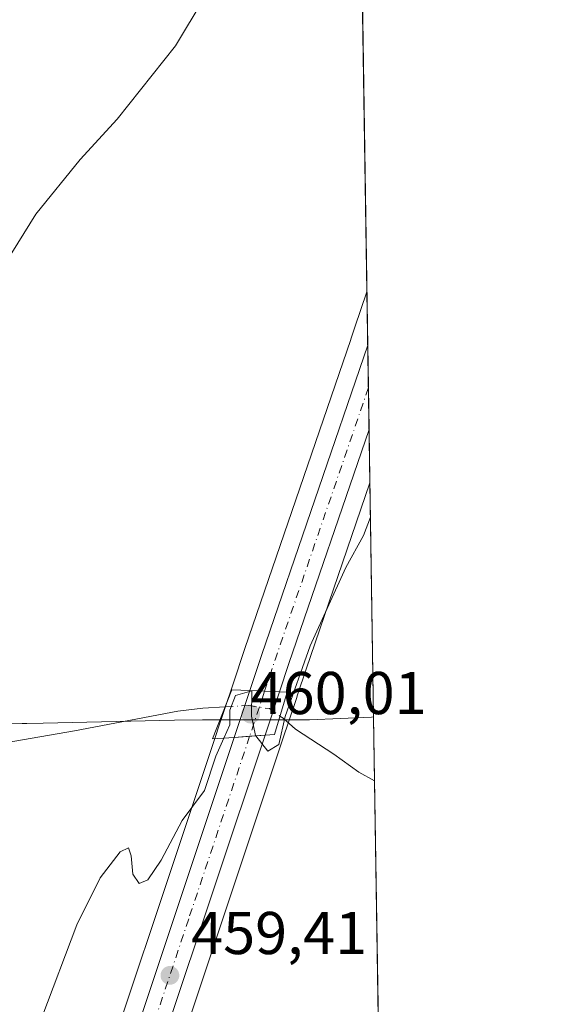
# Model space of a CAD drawing. Units: metres. Extents: x 603793 to 607235, y 4745407 to 4747774.
# Drawn here: x 607145 to 607232, y 4747270 to 4747433 of the extents above; entities that cross this region are included whole.
import ezdxf

# ---------------------------------------------------------------- set-up
doc = ezdxf.new("R2010")
doc.units = ezdxf.units.M
doc.header["$MEASUREMENT"] = 0
doc.linetypes.add('DGN Style 4', pattern=[2.6384748266838614, 1.318413404963828, -0.6592067024819142, 0.001648016756204785, -0.6592067024819142])
for name, color, linetype, lineweight in [('Carretera de calzada única Cxs', 7, 'Continuous', 13), ('Carretera de calzada única eje', 7, 'DGN Style 4', 0), ('Comarca CxS', 21, 'Continuous', 0), ('Comunidad Autónoma CxS', 142, 'Continuous', 0), ('Corriente natural lineal', 142, 'Continuous', 13), ('Corriente natural lineal oculto', 9, 'DGN Style 4', 13), ('Cultivos herbáceos CxS', 92, 'Continuous', 0), ('Curva de nivel normal', 30, 'Continuous', 0), ('Entidad de ámbito territorial', 7, 'Continuous', 0), ('Entidad de ámbito territorial CxS', 92, 'Continuous', 0), ('Municipio', 91, 'Continuous', 13), ('Municipio CxS', 4, 'Continuous', 0), ('Núcleo urbano CxS', 7, 'Continuous', 0), ('Provincia CxS', 1, 'Continuous', 0), ('Puente Cxs', 1, 'Continuous', 13), ('Punto de cota en terreno', 7, 'Continuous', 0), ('Rótulo de punto de cota en construcción', 7, 'Continuous', 0), ('Rótulo de punto de cota en terreno', 7, 'Continuous', 0), ('Vegetación y arbolados urbanos CxS', 151, 'Continuous', 0)]:
    doc.layers.add(name, color=color, linetype=linetype, lineweight=lineweight)
doc.styles.add('Style-Arial', font='txt')

# ---------------------------------------------------------------- blocks, each defined once
blk = doc.blocks.new('*U17')
at = {"layer": 'Cultivos herbáceos CxS', "color": 92, "linetype": 'Continuous', "lineweight": 0}
blk.add_polyline3d([(607200.6946, 4747487.7413, 466.7786000000052), (607202.2459000006, 4747388.2477, 461.2421999999933), (607200.2417000001, 4747382.3917, 461.1333000000013), (607199.5554999998, 4747380.3861, 461.1083999999974), (607199.5460999999, 4747380.358899999, 461.1079000000027), (607181.9877000004, 4747329.069499999, 460.4928999999975), (607179.9835000001, 4747323.046900001, 460.2883000000002), (607177.4304999998, 4747315.3663, 460.1459999999934), (607177.4151, 4747315.3146, 460.1450000000041), (607177.4095999999, 4747315.301700001, 460.1448999999994), (607177.4041999998, 4747315.288899999, 460.1447999999946), (607153.2649999997, 4747242.881300001, 459.3175000000047)], dxfattribs=at)
blk = doc.blocks.new('5PATER')
at = {"layer": 'Vegetación y arbolados urbanos CxS', "linetype": 'Continuous', "lineweight": 0}
h = blk.add_hatch(color=51, dxfattribs=at)
edge = h.paths.add_edge_path()
edge.add_ellipse((0, 0), major_axis=(-0.1095731443231308, -0.1110710700762829), ratio=0.9994222409660322, start_angle=0, end_angle=360)

msp = doc.modelspace()

# ---------------------------------------------------------------- linework, layer by layer
at = {"layer": 'Carretera de calzada única Cxs', "color": 7, "linetype": 'Continuous', "lineweight": 13, "extrusion": (0.845392147669855, -0.2945698371489753, 0.4455790925303567), "elevation": -884905.3252357321, "flags": 128}
msp.add_lwpolyline([(4682760.49344838, 440947.8985711779), (4682766.826867528, 440948.0980701791), (4682821.024337832, 440948.7613540923)], dxfattribs=at)
at = {"layer": 'Carretera de calzada única Cxs', "color": 7, "linetype": 'Continuous', "lineweight": 13, "extrusion": (0.0003579616470922746, -0.02295451637513085, 0.9997364462904427), "elevation": -108295.7703539393, "flags": 128}
msp.add_lwpolyline([(681152.0448745696, 4736096.484304063), (681152.0448745696, 4736082.493116169)], dxfattribs=at)
at = {"layer": 'Carretera de calzada única Cxs', "color": 7, "linetype": 'Continuous', "lineweight": 13, "extrusion": (-0.7760606423151925, 0.2584906775438822, 0.5752499014100183), "elevation": 756188.5444176875, "flags": 128}
msp.add_lwpolyline([(-4695971.001586461, -531233.1891602222), (-4695929.991633283, -531233.7800076108), (-4695925.036345038, -531233.7874650266)], dxfattribs=at)
at = {"layer": 'Carretera de calzada única Cxs', "color": 7, "linetype": 'Continuous', "lineweight": 13, "extrusion": (-0.003036106676781258, -0.009131855739781126, 0.9999536945614008), "elevation": -44735.33231437422, "flags": 128}
msp.add_lwpolyline([(607178.8478767973, 4747103.759990043), (607181.4281038567, 4747111.52031362)], dxfattribs=at)
at = {"layer": 'Carretera de calzada única Cxs', "color": 7, "linetype": 'Continuous', "lineweight": 13, "extrusion": (0.007751185522312382, -0.000315088841174561, 0.9999699094682906), "elevation": 3670.56610057636, "flags": 128}
msp.add_lwpolyline([(607165.9442226464, 4747323.292313876), (607161.0240743522, 4747323.492313884)], dxfattribs=at)
msp.add_lwpolyline([(607165.9442226464, 4747323.292313876), (607161.0240743522, 4747323.492313884)], dxfattribs=at)
at = {"layer": 'Carretera de calzada única Cxs', "color": 7, "linetype": 'Continuous', "lineweight": 13, "extrusion": (-0.004176684856994806, -0.01254745742887451, 0.999912554484479), "elevation": -61642.90834733188, "flags": 128}
msp.add_lwpolyline([(607184.3744960946, 4746922.127636327), (607181.9740972423, 4746914.917068693)], dxfattribs=at)
at = {"layer": 'Carretera de calzada única Cxs', "color": 7, "linetype": 'Continuous', "lineweight": 13, "extrusion": (0.06861901012349454, -0.9975506369104152, 0.01357049185905331), "elevation": -4694016.094203639, "flags": 128}
msp.add_lwpolyline([(931534.8348309866, 64165.95850999021), (931537.389019321, 64165.92290671174), (931539.9468266186, 64165.89850446471)], dxfattribs=at)
msp.add_lwpolyline([(931534.8348309866, 64165.95850999021), (931537.389019321, 64165.92290671174), (931539.9468266186, 64165.89850446471)], dxfattribs=at)
at = {"layer": 'Carretera de calzada única Cxs', "color": 7, "linetype": 'Continuous', "lineweight": 13}
for points in [[(607187.7500999998, 4747321.9001, 459.9832000000025), (607182.8300999999, 4747322.100099999, 460.0213999999978), (607184.8300999999, 4747328.110099999, 460.1999999999971), (607202.3841000004, 4747379.3869, 460.7937999999995), (607202.6020999998, 4747365.4011, 460.4726999999984), (607189.3201000001, 4747326.600099999, 459.9893000000012)], [(607187.7500999998, 4747321.9001, 459.9832000000025), (607185.3501000004, 4747314.690099999, 459.882700000002), (607182.7982999999, 4747314.515000001, 459.9070999999968), (607180.2500999998, 4747314.340100001, 459.9426999999997), (607182.8300999999, 4747322.100099999, 460.0213999999978)]]:
    msp.add_polyline3d(points, close=True, dxfattribs=at)
for points in [[(607185.3501000004, 4747314.690099999, 459.882700000002), (607160.5100999996, 4747240.210100001, 458.9815999999992), (607155.7801000001, 4747228.590100001, 458.7042999999976), (607149.9600999998, 4747217.420100001, 458.4575999999943), (607142.7301000003, 4747206.2501, 458.3877999999968), (607134.2801000001, 4747195.9801, 458.172900000005), (607121.4600999998, 4747182.960100001, 457.8886999999959), (607107.9101, 4747170.7601, 457.7906999999978), (607098.8201000001, 4747163.380100001, 457.8018000000012), (607089.2100999998, 4747156.6801, 457.6624000000011), (607082.4101, 4747152.920100001, 457.6420999999973), (607075.2600999996, 4747149.9001, 457.5853999999963), (607064.1901000004, 4747146.380100001, 457.4842000000062), (607056.3901000004, 4747144.520099999, 457.3715999999986), (607048.6001000004, 4747143.340100001, 457.1857000000019), (607040.7600999996, 4747142.670100001, 456.9035000000004), (607008.2600999996, 4747141.460100001, 455.6576999999961), (606971.7100999998, 4747140.8201, 454.2023999999947), (606955.3901000004, 4747140.100099999, 453.4731000000029), (606952.8901000004, 4747139.5601, 453.3361000000005), (606950.5800999999, 4747138.380100001, 453.2114000000002), (606942.9801000003, 4747132.7501, 452.7452999999951), (606940.4200999998, 4747128.880100001, 452.6064000000042)], [(607020.6667, 4747148.34, 456.5240000000049), (607033.4600999998, 4747148.880100001, 457.318299999999), (607045.6201, 4747150.340100001, 457.8089000000036), (607057.6700999998, 4747152.770099999, 457.7382000000071), (607064.9401000004, 4747154.710100001, 458.1686000000045), (607072.0701000001, 4747157.190099999, 457.8925000000018), (607079.7600999996, 4747160.5801, 458.2458000000043), (607087.1700999998, 4747164.5601, 458.3108999999968), (607096.2100999998, 4747170.2601, 458.3567999999942), (607104.7600999996, 4747176.6501, 458.5813999999955), (607114.0100999996, 4747184.610099999, 458.8090999999986), (607122.8201000001, 4747193.040100001, 458.581600000005), (607132.4200999998, 4747203.4101, 458.5559000000067), (607142.0701000001, 4747216.0101, 458.5604000000022), (607149.5701000001, 4747226.920100001, 458.8239999999933), (607151.5000999998, 4747230.590100001, 458.8680000000023), (607156.0800999999, 4747241.840100001, 459.1279000000068), (607180.2500999998, 4747314.340100001, 459.9426999999997)], [(607156.0800999999, 4747241.840100001, 459.1279000000068), (607180.2500999998, 4747314.340100001, 459.9426999999997), (607182.7982999999, 4747314.515000001, 459.9070999999968), (607185.3501000004, 4747314.690099999, 459.882700000002), (607160.5100999996, 4747240.210100001, 458.9815999999992)]]:
    msp.add_polyline3d(points, dxfattribs=at)
at = {"layer": 'Carretera de calzada única eje', "color": 7, "linetype": 'DGN Style 4', "lineweight": 0, "extrusion": (0.522809822545086, -0.1895712380015943, 0.8311032638444628), "elevation": -582130.9671438353, "flags": 128}
msp.add_lwpolyline([(4670016.914991013, 870807.1095666934), (4669969.33677063, 870806.0917973055), (4669963.696309636, 870805.9260051895)], dxfattribs=at)
at = {"layer": 'Carretera de calzada única eje', "color": 7, "linetype": 'DGN Style 4', "lineweight": 0, "extrusion": (-0.004053749138449823, -0.01224269528951604, 0.9999168383070517), "elevation": -60121.4229415606, "flags": 128}
msp.add_lwpolyline([(607182.1521296452, 4746941.709897251), (607179.6731377165, 4746934.223736205)], dxfattribs=at)
at = {"layer": 'Carretera de calzada única eje', "color": 7, "linetype": 'DGN Style 4', "lineweight": 0}
msp.add_polyline3d([(607182.7982999999, 4747314.514900001, 459.9070999999968), (607172.6901000004, 4747284.2301, 459.6290000000009), (607158.3000999996, 4747241.020099999, 459.0160000000033)], dxfattribs=at)
at = {"layer": 'Comarca CxS', "color": 21, "linetype": 'Continuous', "lineweight": 0, "flags": 128}
msp.add_lwpolyline([(604466.3321010427, 4745418.240507324), (603828.0900007887, 4745408.44998251), (603812.2388808689, 4746457.680736967), (603802.4510441005, 4747105.565517852), (603793.1400007894, 4747721.889982487), (605213.0234006728, 4747743.669574996), (606109.9674676907, 4747757.427800698), (607023.7212867436, 4747771.443871196), (607196.2300008159, 4747774.089982487), (607203.3451390798, 4747317.746673256), (607231.6072551884, 4745505.100578197), (607232.3000008152, 4745460.669982511), (605801.4484620974, 4745438.720964279), (605210.2470334267, 4745429.652035334)], close=True, dxfattribs=at)
at = {"layer": 'Comunidad Autónoma CxS', "color": 142, "linetype": 'Continuous', "lineweight": 0, "flags": 128}
msp.add_lwpolyline([(604466.3321010427, 4745418.240507324), (603828.0900007887, 4745408.44998251), (603812.2388808689, 4746457.680736967), (603802.4510441005, 4747105.565517852), (603793.1400007894, 4747721.889982487), (605213.0234006728, 4747743.669574996), (606109.9674676907, 4747757.427800698), (607023.7212867436, 4747771.443871196), (607196.2300008159, 4747774.089982487), (607203.3451390798, 4747317.746673256), (607231.6072551884, 4745505.100578197), (607232.3000008152, 4745460.669982511), (605801.4484620974, 4745438.720964279), (605210.2470334267, 4745429.652035334)], close=True, dxfattribs=at)
at = {"layer": 'Corriente natural lineal', "color": 142, "linetype": 'Continuous', "lineweight": 13}
for points in [[(607138.0701000001, 4747312.700099999, 462.3402999999962), (607153.7500999998, 4747315.450099999, 461.5486999999994), (607170.9001000002, 4747318.710100001, 460.7792999999947), (607175.0601000005, 4747319.1601, 460.4899000000005), (607178.7329000002, 4747319.3827, 460.2127000000037)], [(607187.8159999996, 4747317.8803, 459.902700000006), (607188.3601000002, 4747317.5001, 459.8703999999998), (607190.4200999998, 4747315.710100001, 459.7419999999984), (607196.7600999996, 4747311.550100001, 459.3727000000072), (607200.9001000002, 4747308.540100001, 459.186400000006), (607203.5104, 4747307.15, 459.0638999999938)]]:
    msp.add_polyline3d(points, dxfattribs=at)
at = {"layer": 'Corriente natural lineal oculto', "color": 9, "linetype": 'DGN Style 4', "lineweight": 13}
msp.add_polyline3d([(607178.7329000002, 4747319.3827, 460.2127000000037), (607182.6501000002, 4747319.620100001, 459.9752000000008), (607186.0701000001, 4747319.100099999, 459.9419999999955), (607187.8159999996, 4747317.8803, 459.902700000006)], dxfattribs=at)
at = {"layer": 'Cultivos herbáceos CxS', "color": 92, "linetype": 'Continuous', "lineweight": 0, "extrusion": (0.0008660764092374918, -0.055546354543689, 0.9984557338252709), "elevation": -262713.6973032044, "flags": 128}
msp.add_lwpolyline([(681140.5318269067, 4730154.526476973), (681140.5318269066, 4730054.866882866)], dxfattribs=at)
at = {"layer": 'Cultivos herbáceos CxS', "color": 92, "linetype": 'Continuous', "lineweight": 0, "extrusion": (0.0003837434264962046, -0.02461210046198371, 0.9996970027222409), "elevation": -116149.2653391442, "flags": 128}
msp.add_lwpolyline([(681139.1074314878, 4735889.396844647), (681139.1074314876, 4735839.984069508)], dxfattribs=at)
at = {"layer": 'Cultivos herbáceos CxS', "color": 92, "linetype": 'Continuous', "lineweight": 0, "extrusion": (0.0003433763756465922, -0.02202319397246412, 0.9997574010828407), "elevation": -103883.4143390399, "flags": 128}
msp.add_lwpolyline([(681138.7398949654, 4736124.971267379), (681138.7398949654, 4735960.482877823)], dxfattribs=at)
at = {"layer": 'Cultivos herbáceos CxS', "color": 92, "linetype": 'Continuous', "lineweight": 0}
for points in [[(607202.2459000006, 4747388.2477, 461.2421999999933), (607200.2417000001, 4747382.3917, 461.1333000000013), (607199.5554999998, 4747380.3861, 461.1083999999974), (607199.5460999999, 4747380.358899999, 461.1079000000027), (607181.9877000004, 4747329.069499999, 460.4928999999975), (607179.9835000001, 4747323.046900001, 460.2883000000002), (607177.4304999998, 4747315.3663, 460.1459999999934), (607177.4151, 4747315.3146, 460.1450000000041), (607177.4095999999, 4747315.301700001, 460.1448999999994), (607177.4041999998, 4747315.288899999, 460.1447999999946), (607153.2649999997, 4747242.881300001, 459.3175000000047), (607148.7767000003, 4747231.856899999, 459.2862000000023), (607146.9974999996, 4747228.4735, 459.2933000000049), (607139.6414999999, 4747217.7731, 459.2715999999928), (607136.7547000004, 4747214.003699999, 459.4856)], [(607163.3558999998, 4747239.2609, 458.9412000000011), (607188.1961000003, 4747313.741900001, 459.803899999999), (607190.5965999998, 4747320.9527, 459.8638999999966), (607190.6098999997, 4747321.008099999, 459.8650000000052), (607190.7247000001, 4747321.372500001, 459.8712999999989), (607192.1621000003, 4747325.6391, 459.9057999999932), (607202.7402999997, 4747356.5418, 460.2801999999938), (607212.9132000003, 4746704.0812, 466.8678000000073)], [(607202.7402999997, 4747356.5418, 460.2801999999938), (607192.1621000003, 4747325.6391, 459.9057999999932), (607190.7247000001, 4747321.372500001, 459.8712999999989), (607190.6098999997, 4747321.008099999, 459.8650000000052), (607190.5965999998, 4747320.9527, 459.8638999999966), (607188.1961000003, 4747313.741900001, 459.803899999999), (607163.3558999998, 4747239.2609, 458.9412000000011)]]:
    msp.add_polyline3d(points, dxfattribs=at)
at = {"layer": 'Curva de nivel normal', "color": 30, "linetype": 'Continuous', "lineweight": 0, "flags": 128}
for points, elevation in [([(607179.8300000001, 4747444.630000001), (607170.5199999996, 4747429.07), (607160.8200000003, 4747416.869999999), (607154.7100000001, 4747410.199999999), (607147.3799999999, 4747401.100000001), (607140.0899999999, 4747389.470000001), (607133.8499999996, 4747374.15), (607127.8399999999, 4747361.720000001), (607122.2800000003, 4747351.59), (607119.1100000005, 4747342.880000001), (607117.7599999999, 4747333.960000001), (607118.0300000003, 4747328.189999999), (607117.7400000002, 4747324.289999999), (607117.8799999999, 4747317.880000001), (607117.2999999998, 4747313.529999999), (607115, 4747310.460000001), (607109.6699999999, 4747305.199999999), (607106.2699999996, 4747299.800000001), (607105.1500000004, 4747296.550000001), (607103.8600000005, 4747293.02), (607103.4199999999, 4747288.15), (607104.2100000001, 4747278.279999999), (607105.2699999996, 4747258.930000001)], 465), ([(607183.7999999998, 4747314.58), (607185.79, 4747312.039999999), (607187.6100000005, 4747313.180000001), (607188.7000000002, 4747317.800000001), (607192.8099999996, 4747329.539999999), (607198.7199999997, 4747342.539999999), (607201.6699999999, 4747347.84), (607202.8285999997, 4747350.877400001)], 460), ([(607178.5199999996, 4747314.220000001), (607179.5199999996, 4747316.439999999), (607179.5199999996, 4747318.83), (607180.4600000001, 4747321.26), (607183.1799999997, 4747322.08), (607183.1200000001, 4747317.859999999), (607183.7599999999, 4747314.630000001), (607183.7999999998, 4747314.58)], 460), ([(607148.3700000001, 4747267.890000001), (607154.1600000003, 4747283.220000001), (607158.0099999999, 4747291.050000001), (607161.3399999999, 4747295.350000001), (607162.7199999997, 4747296.02), (607163.1600000003, 4747294.710000001), (607163.4500000002, 4747291.65), (607164.4600000001, 4747290.109999999), (607165.9400000004, 4747290.680000001), (607168.1200000001, 4747293.970000001), (607171.5899999999, 4747300.529999999), (607175.29, 4747305.550000001), (607177.1699999999, 4747311.220000001), (607178.5199999996, 4747314.220000001)], 460)]:
    msp.add_lwpolyline(points, dxfattribs=dict(at, elevation=elevation))
at = {"layer": 'Entidad de ámbito territorial', "color": 7, "linetype": 'Continuous', "lineweight": 0, "flags": 128}
for points in [[(607203.3451390803, 4747317.746673258), (607203.0170000015, 4747317.675), (607192.7270000007, 4747317.270000001), (607188.7980000023, 4747317.260000002), (607188.5600000008, 4747317.260000002), (607180.6580000018, 4747317.239999999), (607174.9660000012, 4747317.225000001), (607170.3669999999, 4747317.214000001), (607148.571000002, 4747316.709000001), (607145.8480000009, 4747316.646000002)], [(607203.3451390803, 4747317.746673258), (607203.0170000015, 4747317.675), (607192.7270000007, 4747317.270000001), (607188.7980000023, 4747317.260000002), (607188.5600000008, 4747317.260000002), (607180.6580000018, 4747317.239999999), (607174.9660000012, 4747317.225000001), (607170.3669999999, 4747317.214000001), (607148.571000002, 4747316.709000001), (607145.8480000009, 4747316.646000002)], [(607145.8480000009, 4747316.646000002), (607145.0860000012, 4747316.654999998), (607128.060000001, 4747316.857000001)], [(607145.8480000009, 4747316.646000002), (607145.0860000012, 4747316.654999998), (607128.060000001, 4747316.857000001)]]:
    msp.add_lwpolyline(points, dxfattribs=at)
at = {"layer": 'Entidad de ámbito territorial CxS', "color": 92, "linetype": 'Continuous', "lineweight": 0, "flags": 128}
for points in [[(607196.2300008159, 4747774.089982487), (607203.3451390798, 4747317.746673256), (607203.0170000008, 4747317.675), (607192.7270000001, 4747317.27), (607188.7979999994, 4747317.260000001), (607188.5600000002, 4747317.260000001), (607180.6579999989, 4747317.24), (607174.9660000006, 4747317.224999999), (607170.3669999995, 4747317.213999999), (607148.5710000015, 4747316.709), (607145.8480000005, 4747316.646000001), (607145.0860000006, 4747316.654999998), (607128.0600000004, 4747316.857)], [(607128.0600000004, 4747316.857), (607145.0860000006, 4747316.654999998), (607145.8480000005, 4747316.646000001), (607148.5710000015, 4747316.709), (607170.3669999995, 4747317.213999999), (607174.9660000006, 4747317.224999999), (607180.6579999989, 4747317.24), (607188.5600000002, 4747317.260000001), (607188.7979999994, 4747317.260000001), (607192.7270000001, 4747317.27), (607203.0170000008, 4747317.675), (607203.3451390798, 4747317.746673256), (607231.6072551884, 4745505.100578197)]]:
    msp.add_lwpolyline(points, dxfattribs=at)
at = {"layer": 'Municipio', "color": 91, "linetype": 'Continuous', "lineweight": 13, "flags": 128}
for points in [[(607203.3451390803, 4747317.746673258), (607203.0170000015, 4747317.675), (607192.7270000007, 4747317.270000001), (607188.7980000023, 4747317.260000002), (607188.5600000008, 4747317.260000002), (607180.6580000018, 4747317.239999999), (607174.9660000012, 4747317.225000001), (607170.3669999999, 4747317.214000001), (607148.571000002, 4747316.709000001), (607145.8480000009, 4747316.646000002)], [(607203.3451390803, 4747317.746673258), (607203.0170000015, 4747317.675), (607192.7270000007, 4747317.270000001), (607188.7980000023, 4747317.260000002), (607188.5600000008, 4747317.260000002), (607180.6580000018, 4747317.239999999), (607174.9660000012, 4747317.225000001), (607170.3669999999, 4747317.214000001), (607148.571000002, 4747316.709000001), (607145.8480000009, 4747316.646000002)], [(607145.8480000009, 4747316.646000002), (607145.0860000012, 4747316.654999998), (607128.060000001, 4747316.857000001)], [(607145.8480000009, 4747316.646000002), (607145.0860000012, 4747316.654999998), (607128.060000001, 4747316.857000001)]]:
    msp.add_lwpolyline(points, dxfattribs=at)
at = {"layer": 'Municipio CxS', "color": 4, "linetype": 'Continuous', "lineweight": 0, "flags": 128}
for points in [[(607196.2300008159, 4747774.089982487), (607203.3451390798, 4747317.746673256), (607203.0170000008, 4747317.675), (607192.7270000001, 4747317.27), (607188.7979999994, 4747317.260000001), (607188.5600000002, 4747317.260000001), (607180.6579999989, 4747317.24), (607174.9660000006, 4747317.224999999), (607170.3669999995, 4747317.213999999), (607148.5710000015, 4747316.709), (607145.8480000005, 4747316.646000001), (607145.0860000006, 4747316.654999998), (607128.0600000004, 4747316.857)], [(607128.0600000004, 4747316.857), (607145.0860000006, 4747316.654999998), (607145.8480000005, 4747316.646000001), (607148.5710000015, 4747316.709), (607170.3669999995, 4747317.213999999), (607174.9660000006, 4747317.224999999), (607180.6579999989, 4747317.24), (607188.5600000002, 4747317.260000001), (607188.7979999994, 4747317.260000001), (607192.7270000001, 4747317.27), (607203.0170000008, 4747317.675), (607203.3451390798, 4747317.746673256), (607231.6072551884, 4745505.100578197)]]:
    msp.add_lwpolyline(points, dxfattribs=at)
at = {"layer": 'Núcleo urbano CxS', "color": 7, "linetype": 'Continuous', "lineweight": 0, "extrusion": (0.0007077384746183644, -0.04537771239893965, 0.9989696503516465), "elevation": -214535.1111996771, "flags": 128}
msp.add_lwpolyline([(681162.5652407015, 4732481.611200163), (681162.5652407015, 4732472.74008215)], dxfattribs=at)
at = {"layer": 'Núcleo urbano CxS', "color": 7, "linetype": 'Continuous', "lineweight": 0, "extrusion": (0.0004017248440499464, -0.02575441481665343, 0.9996682193280937), "elevation": -121561.3630342898, "flags": 128}
msp.add_lwpolyline([(681170.5252791223, 4735771.905439664), (681170.5252791223, 4735764.882255552)], dxfattribs=at)
at = {"layer": 'Núcleo urbano CxS', "color": 7, "linetype": 'Continuous', "lineweight": 0, "extrusion": (0.0002718269518419158, -0.01743547129653033, 0.9998479536663443), "elevation": -82147.03197376295, "flags": 128}
msp.add_lwpolyline([(681133.4207154468, 4736617.843759311), (681133.4207154468, 4736610.876053386)], dxfattribs=at)
at = {"layer": 'Núcleo urbano CxS', "color": 7, "linetype": 'Continuous', "lineweight": 0, "extrusion": (0.0004519076082220686, -0.0289901511972557, 0.9995795950863914), "elevation": -136892.0977000458, "flags": 128}
msp.add_lwpolyline([(681123.2794616771, 4735346.354237195), (681123.2794616771, 4735337.490234417)], dxfattribs=at)
at = {"layer": 'Núcleo urbano CxS', "color": 7, "linetype": 'Continuous', "lineweight": 0}
for points in [[(607202.2459000006, 4747388.2477, 461.2421999999933), (607200.2417000001, 4747382.3917, 461.1333000000013), (607199.5554999998, 4747380.3861, 461.1083999999974), (607199.5460999999, 4747380.358899999, 461.1079000000027), (607181.9877000004, 4747329.069499999, 460.4928999999975), (607179.9835000001, 4747323.046900001, 460.2883000000002), (607177.4304999998, 4747315.3663, 460.1459999999934), (607177.4151, 4747315.3146, 460.1450000000041), (607177.4095999999, 4747315.301700001, 460.1448999999994), (607177.4041999998, 4747315.288899999, 460.1447999999946), (607153.2649999997, 4747242.881300001, 459.3175000000047), (607148.7767000003, 4747231.856899999, 459.2862000000023), (607146.9974999996, 4747228.4735, 459.2933000000049), (607139.6414999999, 4747217.7731, 459.2715999999928), (607136.7547000004, 4747214.003699999, 459.4856)], [(607153.2649999997, 4747242.881300001, 459.3175000000047), (607177.4041999998, 4747315.288899999, 460.1447999999946), (607177.4095999999, 4747315.301700001, 460.1448999999994), (607177.4151, 4747315.3146, 460.1450000000041), (607177.4304999998, 4747315.3663, 460.1459999999934), (607179.9835000001, 4747323.046900001, 460.2883000000002), (607181.9877000004, 4747329.069499999, 460.4928999999975), (607199.5460999999, 4747380.358899999, 461.1079000000027), (607199.5554999998, 4747380.3861, 461.1083999999974), (607200.2417000001, 4747382.3917, 461.1333000000013), (607202.2459000006, 4747388.2477, 461.2421999999933), (607202.7402999997, 4747356.5418, 460.2801999999938), (607192.1621000003, 4747325.6391, 459.9057999999932), (607190.7247000001, 4747321.372500001, 459.8712999999989), (607190.6098999997, 4747321.008099999, 459.8650000000052), (607190.5965999998, 4747320.9527, 459.8638999999966), (607188.1961000003, 4747313.741900001, 459.803899999999), (607163.3558999998, 4747239.2609, 458.9412000000011)], [(607202.7402999997, 4747356.5418, 460.2801999999938), (607192.1621000003, 4747325.6391, 459.9057999999932), (607190.7247000001, 4747321.372500001, 459.8712999999989), (607190.6098999997, 4747321.008099999, 459.8650000000052), (607190.5965999998, 4747320.9527, 459.8638999999966), (607188.1961000003, 4747313.741900001, 459.803899999999), (607163.3558999998, 4747239.2609, 458.9412000000011)]]:
    msp.add_polyline3d(points, dxfattribs=at)
at = {"layer": 'Provincia CxS', "color": 1, "linetype": 'Continuous', "lineweight": 0, "flags": 128}
msp.add_lwpolyline([(604466.3321010427, 4745418.240507324), (603828.0900007887, 4745408.44998251), (603812.2388808689, 4746457.680736967), (603802.4510441005, 4747105.565517852), (603793.1400007894, 4747721.889982487), (605213.0234006728, 4747743.669574996), (606109.9674676907, 4747757.427800698), (607023.7212867436, 4747771.443871196), (607196.2300008159, 4747774.089982487), (607203.3451390798, 4747317.746673256), (607231.6072551884, 4745505.100578197), (607232.3000008152, 4745460.669982511), (605801.4484620974, 4745438.720964279), (605210.2470334267, 4745429.652035334)], close=True, dxfattribs=at)
at = {"layer": 'Puente Cxs', "color": 1, "linetype": 'Continuous', "lineweight": 13}
msp.add_polyline3d([(607180.2500999998, 4747314.340100001, 459.9426999999997), (607176.6601, 4747314.100099999, 460.0338000000047), (607179.8501000004, 4747322.2301, 460.155899999998), (607182.8300999999, 4747322.100099999, 460.0213999999978), (607187.7500999998, 4747321.9001, 459.9832000000025), (607189.0100999996, 4747321.840100001, 459.9131000000052), (607186.8901000004, 4747314.8101, 459.8684999999969), (607185.3501000004, 4747314.690099999, 459.882700000002)], close=True, dxfattribs=at)
msp.add_polyline3d([(607180.2500999998, 4747314.340100001, 459.9426999999997), (607176.6601, 4747314.100099999, 460.0338000000047), (607179.8501000004, 4747322.2301, 460.155899999998), (607182.8300999999, 4747322.100099999, 460.0213999999978), (607187.7500999998, 4747321.9001, 459.9832000000025), (607189.0100999996, 4747321.840100001, 459.9131000000052), (607186.8901000004, 4747314.8101, 459.8684999999969), (607185.3501000004, 4747314.690099999, 459.882700000002), (607180.2500999998, 4747314.340100001, 459.9426999999997)], dxfattribs=at)

# ---------------------------------------------------------------- block references
at = {"layer": 'Cultivos herbáceos CxS', "color": 92, "linetype": 'Continuous', "lineweight": 0}
msp.add_blockref('*U17', (0, 0), dxfattribs=at)
at = {"layer": 'Punto de cota en terreno', "color": 7, "linetype": 'Continuous', "lineweight": 0, "xscale": 10, "yscale": 10, "zscale": 10}
for p in [(607182.9711999996, 4747318.194499999, 460.0068000000028), (607169.5800000001, 4747274.859999999, 459.4100000000035)]:
    msp.add_blockref('5PATER', p, dxfattribs=at)

# ---------------------------------------------------------------- texts
at = {"layer": 'Rótulo de punto de cota en construcción', "color": 7, "linetype": 'Continuous', "lineweight": 0, "style": 'Style-Arial'}
msp.add_text('460,01', height=7.000000000000002, dxfattribs=at).set_placement((607182.9720999999, 4747318.1953))
at = {"layer": 'Rótulo de punto de cota en terreno', "color": 7, "linetype": 'Continuous', "lineweight": 0, "style": 'Style-Arial'}
msp.add_text('459,41', height=7.000000000000002, dxfattribs=at).set_placement((607173.1078000005, 4747278.387800001))

doc.saveas('drawing.dxf')
